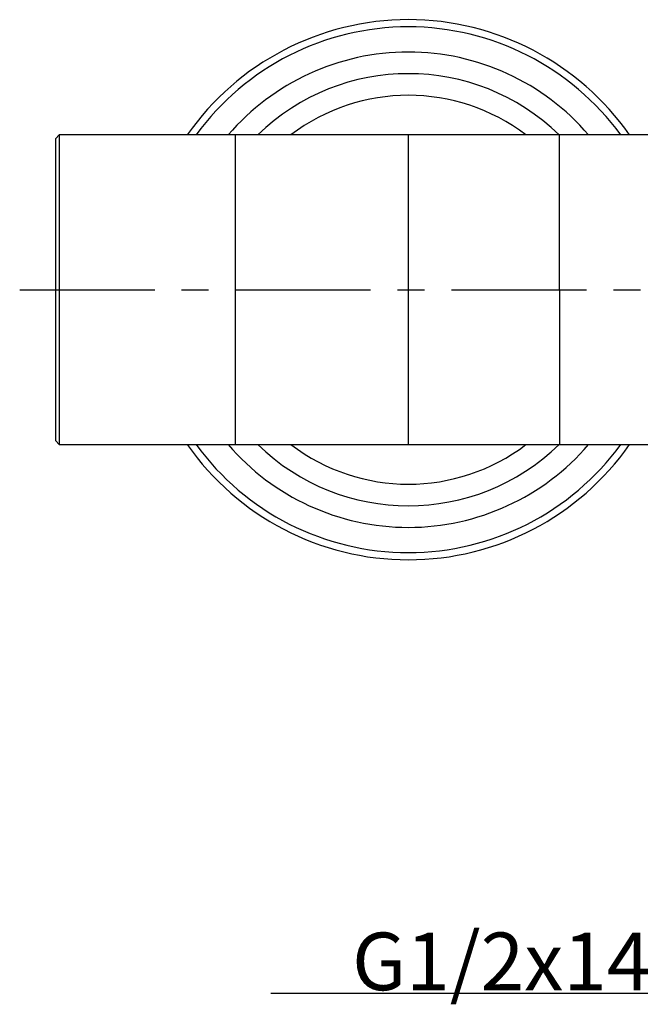
# Model space of a CAD drawing. Extents: x 0 to 1400, y 0 to 975.
# Drawn here: x 408 to 495, y 262 to 399 of the extents above; entities that cross this region are included whole.
import ezdxf

# ---------------------------------------------------------------- set-up
doc = ezdxf.new("R2010")
doc.units = 0
doc.header["$LTSCALE"] = 15
doc.header["$MEASUREMENT"] = 0
doc.linetypes.add('CENTER', pattern=[2, 1.25, -0.25, 0.25, -0.25])
doc.layers.get('0').update_dxf_attribs({"linetype": 'CONTINUOUS'})
doc.styles.add('ROMANS', font='romans')

msp = doc.modelspace()

# ---------------------------------------------------------------- linework, layer by layer
at = {"color": 7, "linetype": 'Continuous'}
for p, q in [((413.47, 382.45), (413.97, 382.95)), ((413.97, 382.95), (413.97, 361.45)), ((438.47, 382.95), (413.97, 382.95)), ((438.47, 339.95), (438.47, 382.95)), ((455.32, 382.94), (438.47, 382.94)), ((462.47, 382.94), (455.32, 382.94)), ((462.47, 339.95), (462.47, 382.94)), ((612.47, 382.94), (483.47, 382.94)), ((413.47, 340.45), (413.47, 382.45)), ((413.97, 361.45), (413.97, 339.95)), ((413.47, 340.45), (413.97, 339.95)), ((413.97, 339.95), (438.47, 339.95)), ((462.47, 339.95), (468.71, 339.95)), ((468.71, 339.95), (483.47, 339.95)), ((483.47, 339.95), (525.63, 339.95))]:
    msp.add_line(p, q, dxfattribs=at)
at = {"color": 40, "linetype": 'Continuous'}
msp.add_line((462.47, 382.95), (462.47, 382.94), dxfattribs=at)
at = {"color": 1, "linetype": 'CENTER'}
msp.add_line((408.47, 361.45), (667.07, 361.45), dxfattribs=at)
at = {"color": 4}
msp.add_line((513.49, 263.73), (443.34, 263.73), dxfattribs=at)
at = {"color": 7, "linetype": 'Continuous'}
for points in [[(483.47, 382.94), (468.71, 382.94), (462.47, 382.94)], [(483.47, 372.25), (483.47, 375.34), (483.47, 378.05), (483.47, 380.23), (483.47, 381.79), (483.47, 382.69), (483.47, 382.94)], [(483.48, 361.45), (483.47, 365.17), (483.47, 372.25)], [(483.48, 361.45), (483.47, 357.73), (483.47, 350.65)], [(483.47, 350.65), (483.47, 347.55), (483.47, 344.84), (483.47, 342.66), (483.47, 341.1), (483.47, 340.2), (483.47, 339.95)], [(438.47, 339.95), (455.32, 339.95), (462.47, 339.95)]]:
    msp.add_lwpolyline(points, dxfattribs=at)
for radius, start, end in [(37.5, 34.9795, 145.017), (36.5, 36.0853, 143.911), (33, 40.6516, 139.3441), (30, 45.7748, 134.2257), (27, 52.7715, 127.2295), (37.5, 214.983, 325.0205), (36.5, 216.089, 323.9147), (33, 220.6559, 319.3484), (30, 225.7743, 314.2252), (27, 232.7705, 307.2285)]:
    msp.add_arc((462.47, 361.45), radius, start, end, dxfattribs=at)

# ---------------------------------------------------------------- texts
at = {"color": 3, "insert": (510.59, 264.18), "char_height": 8, "attachment_point": 9, "style": 'ROMANS'}
msp.add_mtext('\\A1;G1/2x14TH', dxfattribs=at)

doc.saveas('drawing.dxf')
